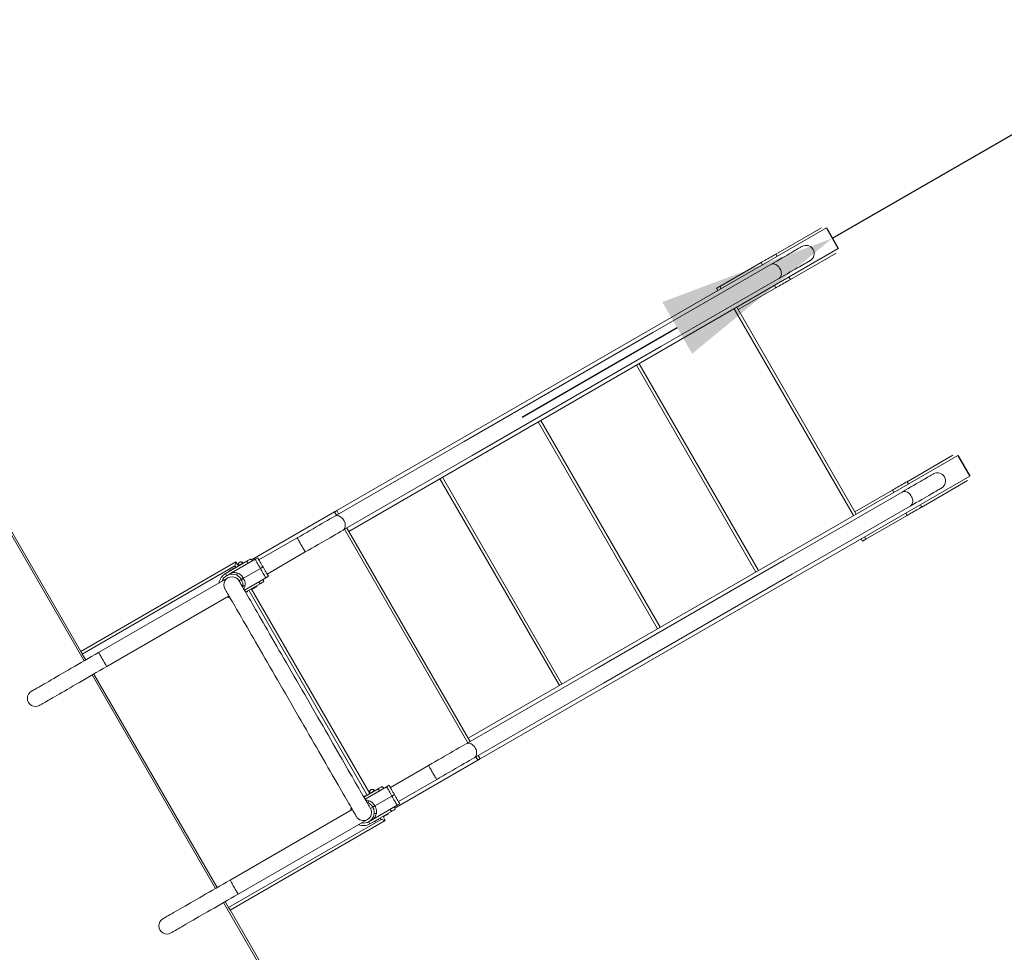
# Model space of a CAD drawing. Extents: x 0 to 42000, y -4005 to 29700.
# Drawn here: x 37927 to 38752, y 22797 to 23578 of the extents above; entities that cross this region are included whole.
import ezdxf

# ---------------------------------------------------------------- set-up
doc = ezdxf.new("R2010")
doc.units = 0
doc.header["$LTSCALE"] = 100
doc.header["$MEASUREMENT"] = 0
doc.linetypes.add('DIMENSION', pattern=[2e-15, 1e-15, 1e-15])
doc.layers.get('0').update_dxf_attribs({"linetype": 'CONTINUOUS'})
doc.layers.get('DEFPOINTS').update_dxf_attribs({"linetype": 'CONTINUOUS'})
doc.styles.add('STD', font='TXT', dxfattribs={"bigfont": 'BIGFONT'})
doc.dimstyles.new('ASKSTANDARD', dxfattribs={"dimscale": 20, "dimtxt": 2, "dimasz": 1.5, "dimexe": 1, "dimexo": 1, "dimgap": 1, "dimtad": 0, "dimdec": 1, "dimdsep": 46, "dimtxsty": 'STD', "dimcen": 0, "dimclrd": 3, "dimclre": 3, "dimclrt": 3, "dimadec": 0, "dimazin": 0, "dimtfac": 0.7, "dimtdec": 1, "dimtix": 1, "dimtmove": 0, "dimatfit": 3, "dimfxl": 0, "dimtvp": 1, "dimtolj": 1, "dimtzin": 0, "dimarcsym": 0})

# ---------------------------------------------------------------- blocks, each defined once
blk = doc.blocks.new('*D40')
at = {"color": 3, "linetype": 'DIMENSION', "lineweight": -2}
for p, q in [((39516.95, 23920.2), (39646.85, 23995.2)), ((38607.62, 23395.2), (39387.04, 23845.2)), ((38477.72, 23320.2), (38347.81, 23245.2))]:
    blk.add_line(p, q, dxfattribs=at)
at = {"color": 3, "linetype": 'DIMENSION'}
for points in [[(39504.45, 23941.85), (39529.45, 23898.54), (39387.04, 23845.2)], [(38465.22, 23341.85), (38490.22, 23298.54), (38607.62, 23395.2)]]:
    blk.add_solid(points, dxfattribs=at)
at = {"layer": 'DEFPOINTS', "color": 0, "linetype": 'DIMENSION'}
for p in [(39387.04, 23845.2), (39387.04, 23845.2), (38607.62, 23395.2)]:
    blk.add_point(p, dxfattribs=at)
at = {"color": 3, "linetype": 'DIMENSION', "insert": (38871.13, 23838.78), "char_height": 200, "attachment_point": 5, "rotation": 29.99998, "style": 'STD'}
blk.add_mtext('\\A1;1800', dxfattribs=at)

msp = doc.modelspace()

# ---------------------------------------------------------------- linework, layer by layer
at = {"color": 7, "linetype": 'Continuous', "lineweight": 15}
for p, q in [((38598.51, 23404.081), (38560.189, 23381.956)), ((38602.62, 23403.856), (38192.652, 23167.16)), ((38612.62, 23386.535), (38202.652, 23149.84)), ((38560.189, 23381.956), (38561.314, 23380.007)), ((38610.76, 23382.863), (38572.439, 23360.738)), ((38556.071, 23373.286), (38457.301, 23316.26)), ((38547.946, 23374.887), (38513.395, 23354.94)), ((38547.946, 23374.887), (38549.071, 23372.939)), ((38464.101, 23304.482), (38562.872, 23361.508)), ((38513.395, 23354.94), (38514.52, 23352.991)), ((38559.071, 23355.618), (38560.196, 23353.67)), ((38571.314, 23362.687), (38572.439, 23360.738)), ((38510.696, 23353.381), (38511.821, 23351.433)), ((38560.196, 23353.67), (38528.708, 23335.49)), ((38625.418, 23162.984), (38525.418, 23336.189)), ((38527.583, 23337.439), (38627.583, 23164.234)), ((38457.301, 23316.26), (38299.234, 23225)), ((38306.033, 23213.222), (38464.101, 23304.482)), ((38543.566, 23115.727), (38443.566, 23288.932)), ((38445.731, 23290.182), (38545.731, 23116.977)), ((37862.939, 23249.223), (37978.486, 23049.091)), ((38461.3, 23068.23), (38361.3, 23241.435)), ((38363.465, 23242.685), (38463.465, 23069.48)), ((38299.234, 23225), (38190.94, 23162.477)), ((38197.74, 23150.699), (38306.033, 23213.222)), ((38712.62, 23213.33), (38302.652, 22976.635)), ((38708.51, 23213.555), (38670.189, 23191.43)), ((38379.034, 23020.734), (38279.034, 23193.939)), ((38281.198, 23195.189), (38381.198, 23021.984)), ((38722.62, 23196.01), (38312.652, 22959.314)), ((38671.314, 23189.482), (38670.189, 23191.43)), ((38720.76, 23192.338), (38682.439, 23170.213)), ((38666.071, 23182.76), (38567.301, 23125.735)), ((38657.946, 23184.362), (38626.458, 23166.182)), ((38659.071, 23182.413), (38657.946, 23184.362)), ((38121.306, 23125.969), (38190.829, 23166.108)), ((38192.652, 23167.16), (38194.252, 23164.389)), ((38574.101, 23113.957), (38672.871, 23170.982)), ((38670.196, 23163.144), (38669.071, 23165.093)), ((38682.439, 23170.213), (38681.314, 23172.161)), ((38670.196, 23163.144), (38635.645, 23143.196)), ((38201.052, 23152.611), (38202.652, 23149.84)), ((38302.652, 22976.635), (38202.652, 23149.84)), ((38159.53, 23144.343), (38127.561, 23125.885)), ((38631.821, 23143.587), (38632.946, 23141.638)), ((38635.645, 23143.196), (38634.52, 23145.145)), ((38134.361, 23114.107), (38166.331, 23132.565)), ((37978.402, 23049.237), (38108.306, 23124.237)), ((38117.45, 23124.897), (38099.48, 23114.522)), ((38104.635, 23115.189), (38124.296, 23126.54)), ((38108.306, 23124.237), (38110.306, 23120.772)), ((38117.45, 23124.897), (38118.45, 23123.165)), ((38122.131, 23125.29), (38120.482, 23126.647)), ((38124.296, 23126.54), (38126.461, 23127.79)), ((38567.301, 23125.735), (38409.233, 23034.475)), ((38107.391, 23120.822), (37979.652, 23047.071)), ((38102.387, 23116.489), (38102.511, 23116.272)), ((38106.842, 23118.772), (38106.717, 23118.989)), ((38114.507, 23110.496), (38128.796, 23118.746)), ((38128.796, 23118.746), (38130.961, 23119.996)), ((38101.58, 23110.885), (37993.327, 23048.385)), ((38098.614, 23114.022), (38098.637, 23113.983)), ((38099.48, 23114.522), (38100.48, 23112.79)), ((38107.417, 23113.66), (38108.345, 23113.364)), ((38112.775, 23109.496), (38110.869, 23108.396)), ((38115.369, 23100.602), (38133.296, 23110.952)), ((38128.45, 23105.845), (38127.45, 23107.577)), ((38131.481, 23107.595), (38131.131, 23109.702)), ((38135.461, 23112.202), (38133.296, 23110.952)), ((38416.033, 23022.697), (38574.101, 23113.957)), ((38113.91, 23103.726), (38113.815, 23103.294)), ((38116.369, 23098.87), (38128.45, 23105.845)), ((38117.966, 23099.503), (38117.842, 23099.72)), ((38121.306, 23101.72), (38121.406, 23101.547)), ((38121.406, 23101.547), (38121.816, 23101.437)), ((38220.306, 22930.247), (38121.406, 23101.547)), ((38125.626, 23103.637), (38125.736, 23104.047)), ((38125.736, 23104.047), (38125.636, 23104.22)), ((38000.127, 23036.607), (38102.491, 23095.707)), ((37979.652, 23047.071), (37982.502, 23042.135)), ((38409.233, 23034.475), (38300.94, 22971.951)), ((37989.302, 23030.357), (38092.502, 22851.61)), ((38307.74, 22960.174), (38416.033, 23022.697)), ((38304.252, 22973.863), (38302.652, 22976.635)), ((38312.652, 22959.314), (38311.052, 22962.085)), ((38269.531, 22953.817), (38237.561, 22935.36)), ((38241.306, 22918.123), (38310.829, 22958.262)), ((38227.45, 22934.372), (38215.369, 22927.397)), ((38216.369, 22925.665), (38234.296, 22936.015)), ((38227.45, 22934.372), (38228.45, 22932.64)), ((38232.131, 22934.765), (38230.481, 22936.122)), ((38234.296, 22936.015), (38236.461, 22937.265)), ((38244.361, 22923.582), (38276.331, 22942.039)), ((38216.842, 22928.247), (38216.717, 22928.463)), ((38224.507, 22919.971), (38238.796, 22928.221)), ((38238.796, 22928.221), (38240.961, 22929.471)), ((38217.923, 22922.973), (38218.345, 22922.839)), ((38222.775, 22918.971), (38220.869, 22917.871)), ((38223.635, 22909.075), (38243.296, 22920.426)), ((38241.482, 22917.069), (38241.131, 22919.176)), ((38245.461, 22921.676), (38243.296, 22920.426)), ((38205.691, 22916.96), (38103.327, 22857.86)), ((38220.48, 22904.944), (38238.45, 22915.319)), ((38223.91, 22913.201), (38223.702, 22912.249)), ((38231.306, 22911.194), (38231.406, 22911.021)), ((38231.406, 22911.021), (38231.815, 22910.911)), ((38231.406, 22911.021), (38233.306, 22907.73)), ((38235.626, 22913.111), (38235.736, 22913.521)), ((38235.736, 22913.521), (38235.636, 22913.694)), ((38238.45, 22915.319), (38237.45, 22917.051)), ((38102.152, 22834.895), (38229.891, 22908.645)), ((38233.306, 22907.73), (38103.402, 22832.73)), ((38110.127, 22846.082), (38218.38, 22908.582)), ((38220.48, 22904.944), (38219.48, 22906.676)), ((38219.592, 22904.484), (38219.614, 22904.444)), ((38223.512, 22906.694), (38223.636, 22906.478)), ((38227.967, 22908.978), (38227.842, 22909.194)), ((38099.302, 22839.832), (38102.152, 22834.895)), ((38103.318, 22832.875), (38218.864, 22632.743))]:
    msp.add_line(p, q, dxfattribs=at)
at = {"color": 7, "linetype": 'Continuous'}
for p, q in [((38602.62, 23403.856), (38612.62, 23386.535)), ((38712.62, 23213.33), (38722.62, 23196.01))]:
    msp.add_line(p, q, dxfattribs=at)
at = {"color": 8, "linetype": 'Continuous', "lineweight": 15}
for p, q in [((37981.116, 23041.335), (37861.52, 23248.482)), ((38192.429, 23163.337), (38190.829, 23166.108)), ((38302.429, 22972.811), (38199.229, 23151.559)), ((38108.141, 23119.522), (38107.391, 23120.822)), ((38218.141, 22928.997), (38119.141, 23100.47)), ((38091.116, 22850.81), (37987.916, 23029.557)), ((38310.829, 22958.262), (38309.229, 22961.033)), ((38229.891, 22908.645), (38229.141, 22909.944)), ((38217.512, 22631.885), (38097.916, 22839.032))]:
    msp.add_line(p, q, dxfattribs=at)
at = {"color": 7, "linetype": 'Continuous', "lineweight": 15, "flags": 128}
for points in [[(38582.233, 23388.39), (38582.157, 23388.346), (38581.929, 23388.215), (38581.549, 23387.995), (38581.019, 23387.689), (38580.338, 23387.296), (38579.508, 23386.817), (38578.53, 23386.253), (38577.407, 23385.604), (38576.139, 23384.872), (38574.728, 23384.057), (38573.178, 23383.162), (38571.489, 23382.187), (38569.666, 23381.135), (38567.711, 23380.006), (38565.627, 23378.803), (38563.418, 23377.527), (38561.086, 23376.181), (38558.636, 23374.766), (38556.071, 23373.286)], [(38560.189, 23381.956), (38559.277, 23381.429), (38558.255, 23380.84), (38557.145, 23380.199), (38555.969, 23379.52), (38554.751, 23378.816), (38553.515, 23378.103), (38552.288, 23377.395), (38551.094, 23376.705), (38549.957, 23376.049), (38548.9, 23375.439), (38547.946, 23374.887)], [(38562.872, 23361.508), (38565.436, 23362.988), (38567.886, 23364.403), (38570.218, 23365.749), (38572.427, 23367.025), (38574.511, 23368.228), (38576.466, 23369.357), (38578.29, 23370.409), (38579.978, 23371.384), (38581.528, 23372.279), (38582.939, 23373.094), (38584.207, 23373.826), (38585.331, 23374.475), (38586.308, 23375.039), (38587.138, 23375.518), (38587.819, 23375.911), (38588.349, 23376.217), (38588.729, 23376.437), (38588.957, 23376.568), (38589.033, 23376.612)], [(38513.395, 23354.94), (38512.562, 23354.458), (38511.867, 23354.057), (38511.324, 23353.744), (38510.945, 23353.525), (38510.737, 23353.405), (38510.696, 23353.381)], [(38572.439, 23360.738), (38571.527, 23360.212), (38570.505, 23359.622), (38569.395, 23358.981), (38568.219, 23358.302), (38567.001, 23357.599), (38565.765, 23356.886), (38564.538, 23356.177), (38563.344, 23355.487), (38562.207, 23354.831), (38561.151, 23354.221), (38560.196, 23353.67)], [(38670.189, 23191.43), (38669.277, 23190.904), (38668.255, 23190.314), (38667.145, 23189.673), (38665.969, 23188.994), (38664.751, 23188.291), (38663.516, 23187.578), (38662.288, 23186.869), (38661.094, 23186.179), (38659.957, 23185.523), (38658.9, 23184.913), (38657.946, 23184.362)], [(38692.233, 23197.864), (38692.157, 23197.821), (38691.929, 23197.689), (38691.549, 23197.47), (38691.019, 23197.163), (38690.338, 23196.77), (38689.508, 23196.291), (38688.531, 23195.727), (38687.407, 23195.078), (38686.139, 23194.346), (38684.728, 23193.532), (38683.178, 23192.636), (38681.49, 23191.662), (38679.667, 23190.609), (38677.711, 23189.48), (38675.627, 23188.277), (38673.418, 23187.001), (38671.086, 23185.655), (38668.636, 23184.241), (38666.071, 23182.76)], [(38672.871, 23170.982), (38675.436, 23172.463), (38677.886, 23173.877), (38680.217, 23175.223), (38682.427, 23176.499), (38684.511, 23177.702), (38686.466, 23178.831), (38688.29, 23179.884), (38689.978, 23180.858), (38691.528, 23181.754), (38692.939, 23182.568), (38694.207, 23183.3), (38695.331, 23183.949), (38696.308, 23184.513), (38697.138, 23184.992), (38697.819, 23185.385), (38698.35, 23185.692), (38698.729, 23185.911), (38698.957, 23186.043), (38699.033, 23186.087)], [(38192.652, 23167.16), (38192.492, 23167.068), (38192.306, 23166.96), (38192.097, 23166.84), (38191.868, 23166.708), (38191.623, 23166.566), (38191.365, 23166.417), (38191.099, 23166.264), (38190.829, 23166.108)], [(38682.439, 23170.213), (38681.527, 23169.686), (38680.505, 23169.096), (38679.395, 23168.455), (38678.219, 23167.776), (38677.001, 23167.073), (38675.766, 23166.36), (38674.538, 23165.651), (38673.344, 23164.962), (38672.207, 23164.305), (38671.15, 23163.695), (38670.196, 23163.144)], [(38190.94, 23162.477), (38189.02, 23161.368), (38186.984, 23160.193), (38184.841, 23158.956), (38182.6, 23157.662), (38180.269, 23156.316), (38177.857, 23154.923), (38175.373, 23153.49), (38172.829, 23152.02), (38170.232, 23150.521), (38167.593, 23148.998), (38164.923, 23147.456), (38162.232, 23145.902), (38159.53, 23144.343)], [(38166.331, 23132.565), (38169.032, 23134.124), (38171.723, 23135.678), (38174.393, 23137.22), (38177.032, 23138.743), (38179.628, 23140.242), (38182.174, 23141.712), (38184.657, 23143.145), (38187.069, 23144.538), (38189.4, 23145.884), (38191.641, 23147.178), (38193.784, 23148.415), (38195.819, 23149.59), (38197.74, 23150.699)], [(38635.645, 23143.196), (38634.812, 23142.715), (38634.117, 23142.314), (38633.574, 23142.001), (38633.195, 23141.782), (38632.988, 23141.662), (38632.946, 23141.638)], [(38108.306, 23124.237), (38108.292, 23124.185), (38108.25, 23124.031), (38108.183, 23123.779), (38108.092, 23123.438), (38107.979, 23123.017), (38107.848, 23122.529), (38107.704, 23121.99), (38107.549, 23121.415), (38107.391, 23120.822)], [(38117.45, 23124.897), (38118.125, 23125.287), (38118.766, 23125.657), (38119.34, 23125.989), (38119.82, 23126.266), (38120.181, 23126.474), (38120.406, 23126.604), (38120.482, 23126.647)], [(38128.796, 23118.746), (38128.197, 23119.785), (38127.6, 23120.817), (38127.012, 23121.837), (38126.434, 23122.838), (38125.87, 23123.815), (38125.323, 23124.761), (38124.798, 23125.672), (38124.296, 23126.54)], [(38126.461, 23127.79), (38126.952, 23126.94), (38127.471, 23126.041), (38128.015, 23125.1), (38128.579, 23124.122), (38129.16, 23123.116), (38129.753, 23122.089), (38130.355, 23121.046), (38130.961, 23119.996)], [(38102.387, 23116.489), (38102.467, 23116.535), (38102.702, 23116.671), (38103.074, 23116.886), (38103.556, 23117.164), (38104.111, 23117.485), (38104.699, 23117.824), (38105.277, 23118.158), (38105.8, 23118.46), (38106.231, 23118.709), (38106.537, 23118.885), (38106.696, 23118.977), (38106.717, 23118.989)], [(38133.296, 23110.952), (38132.794, 23111.821), (38132.269, 23112.731), (38131.723, 23113.678), (38131.158, 23114.654), (38130.58, 23115.656), (38129.992, 23116.675), (38129.396, 23117.708), (38128.796, 23118.746)], [(38130.961, 23119.996), (38131.567, 23118.946), (38132.169, 23117.904), (38132.762, 23116.876), (38133.344, 23115.87), (38133.908, 23114.893), (38134.451, 23113.951), (38134.97, 23113.052), (38135.461, 23112.202)], [(38220.869, 22917.871), (38220.825, 22917.948), (38220.691, 22918.18), (38220.468, 22918.565), (38220.157, 22919.104), (38219.758, 22919.796), (38219.271, 22920.639), (38218.698, 22921.632), (38218.039, 22922.773), (38217.295, 22924.061), (38216.468, 22925.494), (38215.559, 22927.068), (38214.569, 22928.782), (38213.501, 22930.633), (38212.355, 22932.618), (38211.134, 22934.734), (38209.839, 22936.976), (38208.473, 22939.342), (38207.038, 22941.828), (38205.535, 22944.43), (38203.969, 22947.143), (38202.341, 22949.962), (38200.654, 22952.885), (38198.91, 22955.905), (38197.113, 22959.018), (38195.265, 22962.219), (38193.369, 22965.502), (38191.429, 22968.863), (38189.447, 22972.295), (38187.428, 22975.794), (38185.373, 22979.353), (38183.286, 22982.967), (38181.171, 22986.63), (38179.032, 22990.336), (38176.871, 22994.078), (38174.692, 22997.852), (38172.499, 23001.651), (38170.295, 23005.468), (38168.084, 23009.298), (38165.869, 23013.133), (38163.655, 23016.969), (38161.444, 23020.799), (38159.24, 23024.616), (38157.047, 23028.415), (38154.868, 23032.188), (38152.707, 23035.931), (38150.567, 23039.637), (38148.453, 23043.3), (38146.366, 23046.914), (38144.311, 23050.473), (38142.291, 23053.972), (38140.31, 23057.404), (38138.369, 23060.765), (38136.474, 23064.048), (38134.626, 23067.249), (38132.829, 23070.362), (38131.085, 23073.382), (38129.398, 23076.304), (38127.77, 23079.124), (38126.203, 23081.837), (38124.701, 23084.439), (38123.266, 23086.924), (38121.9, 23089.291), (38120.605, 23091.533), (38119.384, 23093.649), (38118.238, 23095.633), (38117.169, 23097.484), (38116.18, 23099.199), (38115.27, 23100.773), (38114.443, 23102.206), (38113.7, 23103.494), (38113.041, 23104.635), (38112.468, 23105.628), (38111.981, 23106.471), (38111.582, 23107.163), (38111.27, 23107.702), (38111.048, 23108.087), (38110.914, 23108.319), (38110.869, 23108.396)], [(38131.481, 23107.595), (38131.405, 23107.551), (38131.181, 23107.422), (38130.82, 23107.213), (38130.34, 23106.936), (38129.766, 23106.604), (38129.125, 23106.234), (38128.45, 23105.845)], [(38099.091, 23101.596), (38099.136, 23101.519), (38099.27, 23101.287), (38099.492, 23100.902), (38099.804, 23100.363), (38100.203, 23099.671), (38100.69, 23098.828), (38101.263, 23097.835), (38101.922, 23096.694), (38102.665, 23095.406), (38103.493, 23093.973), (38104.402, 23092.399), (38105.391, 23090.684), (38106.46, 23088.833), (38107.606, 23086.849), (38108.827, 23084.733), (38110.122, 23082.491), (38111.488, 23080.124), (38112.923, 23077.639), (38114.425, 23075.037), (38115.992, 23072.324), (38117.62, 23069.504), (38119.307, 23066.582), (38121.051, 23063.562), (38122.848, 23060.449), (38124.696, 23057.248), (38126.592, 23053.965), (38128.532, 23050.604), (38130.513, 23047.172), (38132.533, 23043.673), (38134.588, 23040.114), (38136.675, 23036.5), (38138.789, 23032.837), (38140.929, 23029.131), (38143.09, 23025.388), (38145.269, 23021.615), (38147.462, 23017.816), (38149.666, 23013.999), (38151.877, 23010.169), (38154.091, 23006.333), (38156.306, 23002.498), (38158.517, 22998.668), (38160.721, 22994.851), (38162.914, 22991.052), (38165.093, 22987.278), (38167.254, 22983.536), (38169.393, 22979.83), (38171.508, 22976.167), (38173.595, 22972.553), (38175.649, 22968.994), (38177.67, 22965.495), (38179.651, 22962.063), (38181.591, 22958.702), (38183.487, 22955.419), (38185.335, 22952.218), (38187.132, 22949.105), (38188.876, 22946.085), (38190.563, 22943.162), (38192.191, 22940.343), (38193.758, 22937.63), (38195.259, 22935.028), (38196.695, 22932.542), (38198.061, 22930.176), (38199.355, 22927.934), (38200.577, 22925.818), (38201.723, 22923.833), (38202.792, 22921.982), (38203.781, 22920.268), (38204.69, 22918.694), (38205.517, 22917.261), (38206.261, 22915.973), (38206.92, 22914.832), (38207.493, 22913.839), (38207.98, 22912.996), (38208.379, 22912.304), (38208.69, 22911.765), (38208.913, 22911.38), (38209.047, 22911.148), (38209.091, 22911.071)], [(38117.966, 23099.503), (38117.886, 23099.457), (38117.651, 23099.321), (38117.279, 23099.107), (38116.798, 23098.828), (38116.494, 23098.653)], [(38121.406, 23101.547), (38121.426, 23101.558), (38121.585, 23101.65), (38121.891, 23101.827), (38122.322, 23102.076), (38122.846, 23102.378), (38123.423, 23102.711), (38124.011, 23103.051), (38124.567, 23103.372), (38125.048, 23103.65), (38125.421, 23103.865), (38125.655, 23104), (38125.736, 23104.047), (38125.736, 23104.047)], [(38121.816, 23101.437), (38121.893, 23101.481), (38122.118, 23101.612), (38122.473, 23101.817), (38122.929, 23102.08), (38123.45, 23102.38), (38123.992, 23102.693), (38124.512, 23102.994), (38124.968, 23103.257), (38125.324, 23103.462), (38125.549, 23103.592), (38125.626, 23103.637), (38125.626, 23103.637)], [(38100.892, 23094.784), (38102.133, 23094.371), (38103.415, 23094.108)], [(37993.327, 23048.385), (37990.381, 23046.684), (37987.443, 23044.988), (37984.521, 23043.301), (37981.623, 23041.628), (37978.758, 23039.974), (37975.932, 23038.342), (37973.154, 23036.738), (37970.431, 23035.166), (37967.771, 23033.63), (37965.181, 23032.135), (37962.668, 23030.684), (37960.24, 23029.282), (37957.902, 23027.932), (37955.661, 23026.638), (37953.523, 23025.404), (37951.494, 23024.233), (37949.58, 23023.128), (37947.786, 23022.092), (37946.117, 23021.128), (37944.577, 23020.239), (37943.171, 23019.427), (37941.902, 23018.695), (37940.775, 23018.044), (37939.791, 23017.476), (37938.954, 23016.993), (37938.266, 23016.595), (37937.729, 23016.285), (37937.344, 23016.063), (37937.113, 23015.93), (37937.036, 23015.885)], [(37979.652, 23047.071), (37979.408, 23047.494), (37979.173, 23047.9), (37978.957, 23048.274), (37978.768, 23048.602), (37978.612, 23048.872), (37978.497, 23049.072), (37978.486, 23049.091)], [(37943.836, 23004.107), (37943.913, 23004.152), (37944.144, 23004.285), (37944.529, 23004.507), (37945.066, 23004.817), (37945.754, 23005.215), (37946.591, 23005.698), (37947.574, 23006.266), (37948.702, 23006.917), (37949.971, 23007.65), (37951.377, 23008.461), (37952.917, 23009.35), (37954.586, 23010.314), (37956.38, 23011.35), (37958.294, 23012.455), (37960.323, 23013.626), (37962.461, 23014.86), (37964.702, 23016.154), (37967.04, 23017.504), (37969.469, 23018.906), (37971.981, 23020.357), (37974.571, 23021.853), (37977.231, 23023.388), (37979.954, 23024.96), (37982.732, 23026.564), (37985.558, 23028.196), (37988.423, 23029.85), (37991.321, 23031.523), (37994.243, 23033.21), (37997.181, 23034.906), (38000.127, 23036.607)], [(38300.94, 22971.951), (38299.019, 22970.843), (38296.984, 22969.667), (38294.841, 22968.43), (38292.6, 22967.136), (38290.269, 22965.79), (38287.857, 22964.398), (38285.374, 22962.964), (38282.828, 22961.495), (38280.232, 22959.995), (38277.593, 22958.472), (38274.923, 22956.93), (38272.232, 22955.377), (38269.531, 22953.817)], [(38276.331, 22942.039), (38279.032, 22943.599), (38281.723, 22945.153), (38284.393, 22946.694), (38287.031, 22948.217), (38289.628, 22949.717), (38292.173, 22951.186), (38294.657, 22952.62), (38297.069, 22954.012), (38299.4, 22955.358), (38301.641, 22956.652), (38303.784, 22957.889), (38305.819, 22959.065), (38307.74, 22960.174)], [(38312.652, 22959.314), (38312.491, 22959.222), (38312.306, 22959.114), (38312.096, 22958.994), (38311.868, 22958.862), (38311.623, 22958.72), (38311.365, 22958.571), (38311.099, 22958.418), (38310.829, 22958.262)], [(38227.45, 22934.372), (38228.125, 22934.761), (38228.766, 22935.131), (38229.34, 22935.463), (38229.82, 22935.74), (38230.181, 22935.949), (38230.405, 22936.078), (38230.481, 22936.122)], [(38238.796, 22928.221), (38238.196, 22929.259), (38237.601, 22930.291), (38237.012, 22931.311), (38236.434, 22932.312), (38235.87, 22933.289), (38235.323, 22934.236), (38234.798, 22935.146), (38234.296, 22936.015)], [(38236.461, 22937.265), (38236.952, 22936.414), (38237.471, 22935.515), (38238.015, 22934.574), (38238.579, 22933.597), (38239.16, 22932.591), (38239.753, 22931.563), (38240.355, 22930.52), (38240.961, 22929.471)], [(38215.244, 22927.613), (38215.277, 22927.632), (38215.8, 22927.934), (38216.231, 22928.183), (38216.537, 22928.36), (38216.696, 22928.452), (38216.717, 22928.463)], [(38243.296, 22920.426), (38242.794, 22921.295), (38242.269, 22922.206), (38241.722, 22923.152), (38241.159, 22924.129), (38240.58, 22925.13), (38239.991, 22926.15), (38239.396, 22927.182), (38238.796, 22928.221)], [(38240.961, 22929.471), (38241.567, 22928.421), (38242.169, 22927.378), (38242.763, 22926.35), (38243.343, 22925.344), (38243.908, 22924.367), (38244.451, 22923.426), (38244.97, 22922.527), (38245.461, 22921.676)], [(38204.768, 22918.559), (38204.355, 22917.318), (38204.092, 22916.036)], [(38231.406, 22911.021), (38231.426, 22911.033), (38231.585, 22911.125), (38231.891, 22911.301), (38232.322, 22911.55), (38232.846, 22911.853), (38233.423, 22912.186), (38234.011, 22912.525), (38234.567, 22912.846), (38235.049, 22913.124), (38235.421, 22913.339), (38235.656, 22913.475), (38235.736, 22913.521), (38235.736, 22913.521)], [(38231.815, 22910.911), (38231.893, 22910.956), (38232.118, 22911.086), (38232.473, 22911.291), (38232.929, 22911.554), (38233.45, 22911.855), (38233.992, 22912.168), (38234.512, 22912.468), (38234.968, 22912.732), (38235.323, 22912.937), (38235.549, 22913.067), (38235.626, 22913.111), (38235.626, 22913.111)], [(38241.482, 22917.069), (38241.406, 22917.025), (38241.181, 22916.896), (38240.82, 22916.688), (38240.34, 22916.41), (38239.765, 22916.079), (38239.125, 22915.709), (38238.45, 22915.319)], [(38227.967, 22908.978), (38227.886, 22908.931), (38227.651, 22908.796), (38227.279, 22908.581), (38226.798, 22908.303), (38226.242, 22907.982), (38225.654, 22907.643), (38225.077, 22907.309), (38224.553, 22907.007), (38224.122, 22906.758), (38223.816, 22906.581), (38223.657, 22906.489), (38223.636, 22906.478)], [(38229.891, 22908.645), (38230.557, 22908.467), (38231.197, 22908.295), (38231.788, 22908.137), (38232.305, 22907.998), (38232.73, 22907.884), (38233.046, 22907.8), (38233.24, 22907.748), (38233.306, 22907.73)], [(38103.327, 22857.86), (38100.381, 22856.159), (38097.443, 22854.462), (38094.521, 22852.775), (38091.624, 22851.102), (38088.758, 22849.448), (38085.932, 22847.817), (38083.154, 22846.213), (38080.431, 22844.641), (38077.771, 22843.105), (38075.181, 22841.61), (38072.669, 22840.159), (38070.24, 22838.757), (38067.902, 22837.407), (38065.661, 22836.113), (38063.523, 22834.879), (38061.494, 22833.707), (38059.58, 22832.602), (38057.786, 22831.567), (38056.117, 22830.603), (38054.577, 22829.714), (38053.171, 22828.902), (38051.902, 22828.169), (38050.774, 22827.518), (38049.791, 22826.95), (38048.954, 22826.467), (38048.266, 22826.07), (38047.729, 22825.76), (38047.344, 22825.538), (38047.113, 22825.404), (38047.036, 22825.36)], [(38053.835, 22813.582), (38053.913, 22813.626), (38054.144, 22813.76), (38054.529, 22813.982), (38055.066, 22814.292), (38055.754, 22814.689), (38056.591, 22815.172), (38057.574, 22815.74), (38058.702, 22816.391), (38059.971, 22817.124), (38061.377, 22817.936), (38062.917, 22818.825), (38064.586, 22819.789), (38066.38, 22820.824), (38068.294, 22821.929), (38070.323, 22823.101), (38072.461, 22824.335), (38074.702, 22825.629), (38077.04, 22826.979), (38079.469, 22828.381), (38081.981, 22829.832), (38084.571, 22831.327), (38087.231, 22832.863), (38089.954, 22834.435), (38092.732, 22836.039), (38095.558, 22837.67), (38098.424, 22839.324), (38101.321, 22840.998), (38104.243, 22842.684), (38107.181, 22844.381), (38110.127, 22846.082)], [(38103.318, 22832.875), (38103.307, 22832.895), (38103.191, 22833.095), (38103.036, 22833.364), (38102.846, 22833.692), (38102.63, 22834.067), (38102.396, 22834.473), (38102.152, 22834.895)]]:
    msp.add_lwpolyline(points, dxfattribs=at)
at = {"color": 8, "linetype": 'Continuous', "lineweight": 15, "flags": 128}
for points in [[(38556.071, 23373.286), (38556.246, 23373.38), (38556.995, 23373.66), (38557.807, 23373.777), (38558.663, 23373.73), (38559.539, 23373.518), (38560.414, 23373.148), (38561.265, 23372.629), (38562.069, 23371.974), (38562.805, 23371.201), (38563.456, 23370.329), (38564.003, 23369.381), (38564.433, 23368.382), (38564.734, 23367.357), (38564.899, 23366.334), (38564.923, 23365.338), (38564.807, 23364.395), (38564.552, 23363.53), (38564.165, 23362.765), (38563.657, 23362.12), (38563.041, 23361.612), (38562.872, 23361.508)], [(38672.871, 23170.982), (38673.04, 23171.086), (38673.657, 23171.594), (38674.165, 23172.239), (38674.552, 23173.004), (38674.807, 23173.869), (38674.923, 23174.812), (38674.899, 23175.808), (38674.734, 23176.832), (38674.433, 23177.856), (38674.003, 23178.855), (38673.456, 23179.803), (38672.805, 23180.675), (38672.069, 23181.448), (38671.265, 23182.103), (38670.414, 23182.622), (38669.54, 23182.992), (38668.663, 23183.204), (38667.807, 23183.252), (38666.995, 23183.134), (38666.246, 23182.855), (38666.071, 23182.76)], [(38190.94, 23162.477), (38191.115, 23162.572), (38191.863, 23162.851), (38192.676, 23162.969), (38193.532, 23162.921), (38194.408, 23162.71), (38195.283, 23162.339), (38196.133, 23161.82), (38196.937, 23161.165), (38197.674, 23160.392), (38198.325, 23159.52), (38198.872, 23158.573), (38199.302, 23157.573), (38199.603, 23156.549), (38199.768, 23155.525), (38199.792, 23154.529), (38199.675, 23153.586), (38199.421, 23152.721), (38199.034, 23151.956), (38198.526, 23151.311), (38197.909, 23150.803), (38197.74, 23150.699)], [(38159.53, 23144.343), (38159.533, 23144.338), (38159.599, 23144.224), (38159.751, 23143.96), (38159.986, 23143.554), (38160.297, 23143.015), (38160.676, 23142.359), (38161.113, 23141.601), (38161.598, 23140.762), (38162.117, 23139.863), (38162.657, 23138.928), (38163.204, 23137.98), (38163.744, 23137.044), (38164.263, 23136.145), (38164.748, 23135.306), (38165.185, 23134.549), (38165.564, 23133.892), (38165.875, 23133.354), (38166.11, 23132.947), (38166.262, 23132.684), (38166.328, 23132.57), (38166.331, 23132.565)], [(38110.514, 23121.167), (38110.535, 23121.178), (38110.697, 23121.272), (38111.005, 23121.45), (38111.434, 23121.697), (38111.943, 23121.991), (38112.49, 23122.307), (38113.024, 23122.615), (38113.498, 23122.889), (38113.871, 23123.104), (38114.108, 23123.241), (38114.19, 23123.289), (38114.19, 23123.289)], [(38000.127, 23036.607), (38000.116, 23036.626), (38000.028, 23036.778), (37999.855, 23037.078), (37999.601, 23037.519), (37999.272, 23038.088), (37998.878, 23038.772), (37998.427, 23039.552), (37997.933, 23040.408), (37997.407, 23041.318), (37996.864, 23042.259), (37996.317, 23043.206), (37995.781, 23044.135), (37995.27, 23045.021), (37994.796, 23045.841), (37994.372, 23046.576), (37994.009, 23047.204), (37993.717, 23047.711), (37993.502, 23048.082), (37993.371, 23048.309), (37993.327, 23048.385), (37993.327, 23048.385)], [(38307.74, 22960.174), (38307.909, 22960.278), (38308.526, 22960.786), (38309.034, 22961.431), (38309.42, 22962.196), (38309.676, 22963.061), (38309.792, 22964.003), (38309.768, 22965), (38309.603, 22966.023), (38309.301, 22967.048), (38308.872, 22968.047), (38308.324, 22968.995), (38307.674, 22969.866), (38306.937, 22970.64), (38306.133, 22971.294), (38305.283, 22971.814), (38304.408, 22972.184), (38303.531, 22972.396), (38302.676, 22972.443), (38301.863, 22972.326), (38301.115, 22972.046), (38300.94, 22971.951)], [(38276.331, 22942.039), (38276.328, 22942.044), (38276.262, 22942.158), (38276.11, 22942.422), (38275.875, 22942.828), (38275.564, 22943.367), (38275.185, 22944.023), (38274.748, 22944.781), (38274.263, 22945.62), (38273.744, 22946.519), (38273.204, 22947.454), (38272.657, 22948.402), (38272.117, 22949.337), (38271.598, 22950.236), (38271.113, 22951.076), (38270.676, 22951.833), (38270.297, 22952.49), (38269.986, 22953.028), (38269.751, 22953.434), (38269.599, 22953.698), (38269.533, 22953.812), (38269.531, 22953.817)], [(38220.515, 22930.641), (38220.535, 22930.653), (38220.697, 22930.746), (38221.005, 22930.924), (38221.433, 22931.171), (38221.943, 22931.466), (38222.49, 22931.781), (38223.024, 22932.09), (38223.498, 22932.364), (38223.871, 22932.579), (38224.109, 22932.716), (38224.19, 22932.763), (38224.19, 22932.763)], [(38103.327, 22857.86), (38103.338, 22857.84), (38103.426, 22857.688), (38103.599, 22857.388), (38103.854, 22856.948), (38104.182, 22856.379), (38104.577, 22855.695), (38105.027, 22854.915), (38105.522, 22854.059), (38106.047, 22853.149), (38106.59, 22852.208), (38107.137, 22851.261), (38107.673, 22850.332), (38108.185, 22849.446), (38108.659, 22848.625), (38109.083, 22847.891), (38109.445, 22847.263), (38109.738, 22846.756), (38109.952, 22846.385), (38110.083, 22846.158), (38110.127, 22846.082), (38110.127, 22846.082)]]:
    msp.add_lwpolyline(points, dxfattribs=at)
at = {"color": 7, "linetype": 'Continuous', "lineweight": 15}
for centre, radius, start, end in [((38585.633, 23382.501), 6.8, 300, 120), ((38695.633, 23191.975), 6.8, 300, 120), ((38110.292, 23121.053), 0.25, 300, 26.983039), ((38114.4, 23123.425), 0.25, 213.016961, 300), ((38104.98, 23104.996), 11, 120, 171.816518), ((38104.98, 23104.996), 9, 74.293324, 160.926063), ((38104.98, 23104.996), 6.8, 30, 210), ((38107.362, 23115.55), 2.396, 294.217048, 342.942783), ((38115.311, 23101.783), 2.396, 77.051024, 125.784302), ((37940.436, 23009.996), 6.8, 120, 300), ((38220.292, 22930.528), 0.25, 300, 26.983039), ((38224.4, 22932.899), 0.25, 213.016961, 300), ((38214.98, 22914.471), 6.8, 210, 30), ((38217.362, 22925.024), 2.396, 294.224686, 342.945509), ((38214.98, 22914.471), 9, 259.073937, 345.706676), ((38225.311, 22911.257), 2.396, 77.050922, 125.783558), ((38214.98, 22914.471), 11, 248.183482, 300), ((38050.436, 22819.471), 6.8, 120, 300)]:
    msp.add_arc(centre, radius, start, end, dxfattribs=at)
for points, knots in [([(38111.556, 23124.077), (38111.377, 23123.982), (38111.123, 23123.846), (38110.815, 23123.55), (38110.584, 23123.251), (38110.385, 23122.836), (38110.272, 23122.35), (38110.289, 23121.821), (38110.377, 23121.41), (38110.502, 23121.214), (38110.527, 23121.174)], [0, 0, 0, 0, 0.1750971, 0.2476199, 0.369849, 0.5010835, 0.6450078, 0.7982201, 0.9589309, 1, 1, 1, 1]), ([(38114.174, 23123.279), (38114.139, 23123.341), (38114.006, 23123.581), (38113.648, 23123.882), (38113.159, 23124.143), (38112.701, 23124.25), (38112.296, 23124.262), (38111.926, 23124.215), (38111.684, 23124.125), (38111.556, 23124.077)], [0, 0, 0, 0, 0.0715949, 0.2751325, 0.4560929, 0.6279362, 0.7411548, 0.8631756, 1, 1, 1, 1]), ([(38100.48, 23112.79), (38100.484, 23112.792), (38100.912, 23113.04), (38101.793, 23113.548), (38103.19, 23114.355), (38104.149, 23114.908), (38104.635, 23115.189)], [0, 0, 0, 0, 0.0026803, 0.3360055, 0.6634113, 1, 1, 1, 1]), ([(38104.635, 23115.189), (38105.32, 23115.257), (38106.508, 23115.374), (38108.19, 23115.226), (38109.163, 23114.974), (38109.653, 23114.847)], [0, 0, 0, 0, 0.4036419, 0.6993216, 1, 1, 1, 1]), ([(38108.345, 23113.364), (38108.721, 23113.209), (38109.482, 23112.893), (38110.515, 23112.186), (38111.452, 23111.327), (38112.207, 23110.418), (38112.604, 23109.774), (38112.775, 23109.496)], [0, 0, 0, 0, 0.2033318, 0.412308, 0.6225807, 0.8373022, 1, 1, 1, 1]), ([(38109.653, 23114.847), (38110.278, 23114.595), (38111.334, 23114.169), (38112.593, 23113.093), (38113.622, 23111.923), (38114.197, 23110.996), (38114.507, 23110.496)], [0, 0, 0, 0, 0.3085385, 0.5216383, 0.7419665, 1, 1, 1, 1]), ([(38114.507, 23110.496), (38114.264, 23110.356), (38113.778, 23110.076), (38113.175, 23109.727), (38112.895, 23109.566), (38112.775, 23109.496)], [0, 0, 0, 0, 0.3635626, 0.72720458, 1, 1, 1, 1]), ([(38112.775, 23109.496), (38112.94, 23109.592), (38113.27, 23109.782), (38113.901, 23110.147), (38114.325, 23110.391), (38114.507, 23110.496)], [0, 0, 0, 0, 0.3636326, 0.7272279, 1, 1, 1, 1]), ([(38112.775, 23109.496), (38113.082, 23108.889), (38113.593, 23107.876), (38113.958, 23106.318), (38114.076, 23104.993), (38113.963, 23104.13), (38113.91, 23103.726)], [0, 0, 0, 0, 0.3386557, 0.56431, 0.7960732, 1, 1, 1, 1]), ([(38114.507, 23110.496), (38114.824, 23109.898), (38115.337, 23108.931), (38115.803, 23107.499), (38116.012, 23106.33), (38116.042, 23105.187), (38115.913, 23104.477), (38115.848, 23104.118)], [0, 0, 0, 0, 0.29651065, 0.48006658, 0.6678353, 0.83191514, 1, 1, 1, 1]), ([(38221.556, 22933.552), (38221.377, 22933.456), (38221.124, 22933.32), (38220.815, 22933.024), (38220.585, 22932.725), (38220.385, 22932.31), (38220.272, 22931.824), (38220.289, 22931.296), (38220.377, 22930.885), (38220.502, 22930.688), (38220.527, 22930.648)], [0, 0, 0, 0, 0.1750467, 0.247619, 0.3698102, 0.5010491, 0.645, 0.798211, 0.9589314, 1, 1, 1, 1]), ([(38224.174, 22932.754), (38224.14, 22932.816), (38224.006, 22933.056), (38223.648, 22933.356), (38223.159, 22933.618), (38222.701, 22933.725), (38222.296, 22933.736), (38221.925, 22933.69), (38221.684, 22933.599), (38221.556, 22933.552)], [0, 0, 0, 0, 0.07159307, 0.27511163, 0.45605898, 0.62788764, 0.74117648, 0.86318723, 1, 1, 1, 1]), ([(38218.345, 22922.839), (38218.721, 22922.683), (38219.482, 22922.368), (38220.516, 22921.66), (38221.452, 22920.801), (38222.207, 22919.892), (38222.604, 22919.248), (38222.775, 22918.971)], [0, 0, 0, 0, 0.20333822, 0.41231748, 0.62259692, 0.83729929, 1, 1, 1, 1]), ([(38219.653, 22924.321), (38220.278, 22924.069), (38221.334, 22923.643), (38222.593, 22922.567), (38223.622, 22921.397), (38224.197, 22920.47), (38224.507, 22919.971)], [0, 0, 0, 0, 0.3085611, 0.521654, 0.7419767, 1, 1, 1, 1]), ([(38224.507, 22919.971), (38224.264, 22919.83), (38223.778, 22919.55), (38223.175, 22919.202), (38222.895, 22919.04), (38222.775, 22918.971)], [0, 0, 0, 0, 0.3636207, 0.7272295, 1, 1, 1, 1]), ([(38222.775, 22918.971), (38222.94, 22919.066), (38223.27, 22919.257), (38223.901, 22919.621), (38224.325, 22919.866), (38224.507, 22919.971)], [0, 0, 0, 0, 0.3636043, 0.7272461, 1, 1, 1, 1]), ([(38222.775, 22918.971), (38223.082, 22918.363), (38223.593, 22917.35), (38223.958, 22915.792), (38224.077, 22914.468), (38223.963, 22913.605), (38223.91, 22913.201)], [0, 0, 0, 0, 0.3386531, 0.5643076, 0.7960716, 1, 1, 1, 1]), ([(38224.507, 22919.971), (38224.824, 22919.373), (38225.337, 22918.405), (38225.803, 22916.974), (38226.012, 22915.804), (38226.041, 22914.661), (38225.913, 22913.951), (38225.848, 22913.592)], [0, 0, 0, 0, 0.2964977, 0.4800572, 0.6678311, 0.8319138, 1, 1, 1, 1]), ([(38225.848, 22913.592), (38225.735, 22913.176), (38225.46, 22912.162), (38224.753, 22910.626), (38224.011, 22909.596), (38223.635, 22909.075)], [0, 0, 0, 0, 0.255957, 0.6233374, 1, 1, 1, 1]), ([(38223.635, 22909.075), (38223.162, 22908.802), (38222.202, 22908.248), (38220.804, 22907.44), (38219.911, 22906.926), (38219.484, 22906.678), (38219.48, 22906.676)], [0, 0, 0, 0, 0.3275954, 0.6645876, 0.9973198, 1, 1, 1, 1])]:
    msp.add_open_spline(points, degree=3, knots=knots, dxfattribs=at)
at = {"color": 8, "linetype": 'Continuous', "lineweight": 15}
for points, knots in [([(38115.848, 23104.118), (38115.739, 23103.7), (38115.503, 23102.792), (38115.078, 23101.955), (38114.849, 23101.503)], [0, 0, 0, 0, 0.4604826, 1, 1, 1, 1]), ([(38216.883, 22924.775), (38217.316, 22924.751), (38218.255, 22924.697), (38219.163, 22924.453), (38219.653, 22924.321)], [0, 0, 0, 0, 0.4606813, 1, 1, 1, 1])]:
    msp.add_open_spline(points, degree=3, knots=knots, dxfattribs=at)

# ---------------------------------------------------------------- dimensions: what is measured, and where the dimension line sits
at = {"color": 7, "linetype": 'DIMENSION'}
dim = msp.add_aligned_dim(p1=(38607.62, 23395.195), p2=(39387.043, 23845.195), distance=0, dimstyle='ASKSTANDARD', override={"dimscale": 100, "dimgap": 1.524, "dimtad": 1, "dimlfac": 2, "dimpost": '<>', "dimatfit": 2}, dxfattribs=at)
dim.commit()
dim.dimension.update_dxf_attribs({"geometry": '*D40', "text_midpoint": (38871.132, 23838.78)})

doc.saveas('drawing.dxf')
